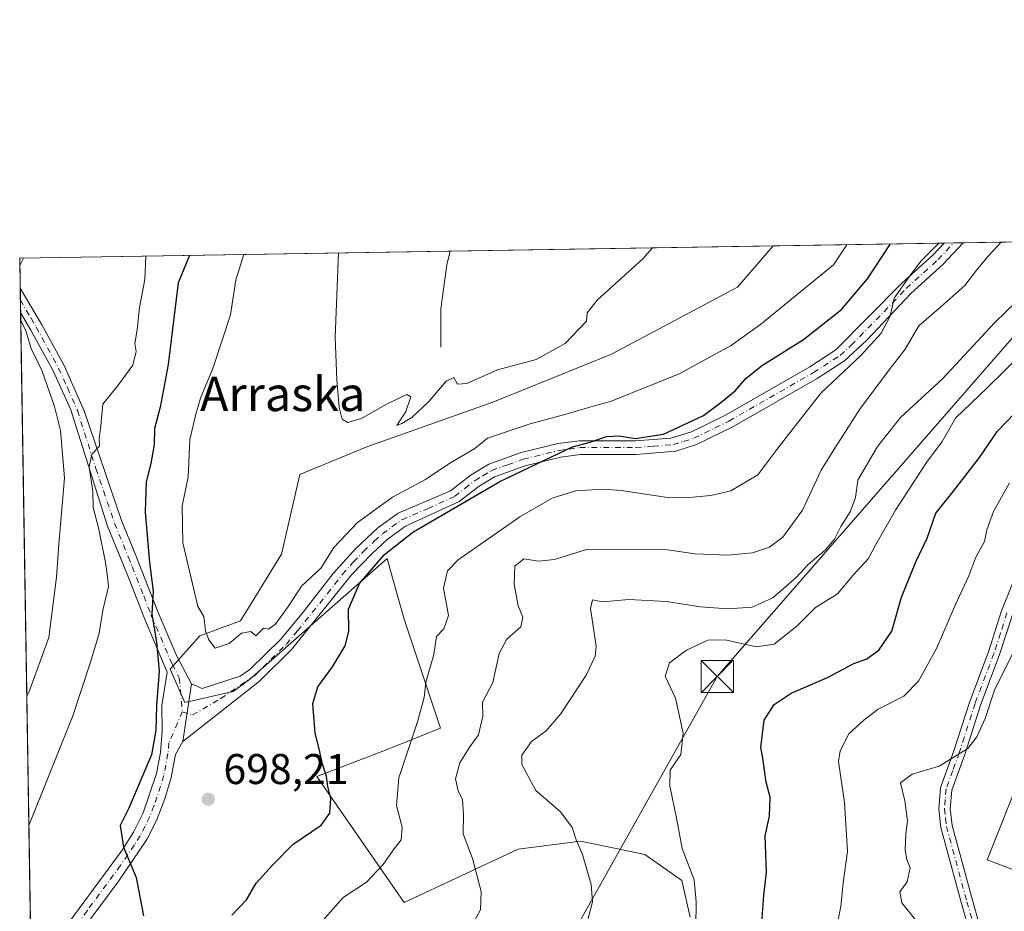
# Model space of a CAD drawing. Units: metres. Extents: x 610562 to 614004, y 4747828 to 4750197.
# Drawn here: x 610562 to 610791, y 4749989 to 4750197 of the extents above; entities that cross this region are included whole.
import ezdxf
from ezdxf.enums import TextEntityAlignment as Align

# ---------------------------------------------------------------- set-up
doc = ezdxf.new("R2010")
doc.units = ezdxf.units.M
doc.header["$MEASUREMENT"] = 0
doc.linetypes.add('DGN Style 4', pattern=[2.6384748266838614, 1.318413404963828, -0.6592067024819142, 0.001648016756204785, -0.6592067024819142])
for name, color, linetype, lineweight in [('Camino Cxs', 7, 'Continuous', 0), ('Camino eje', 30, 'DGN Style 4', 13), ('Cima', 7, 'Continuous', 0), ('Comarca CxS', 21, 'Continuous', 0), ('Comunidad Autónoma CxS', 142, 'Continuous', 0), ('Corriente natural lineal', 142, 'Continuous', 13), ('Curva de nivel maestra', 30, 'Continuous', 30), ('Curva de nivel normal', 30, 'Continuous', 0), ('Matorral CxS', 135, 'Continuous', 0), ('Municipio CxS', 4, 'Continuous', 0), ('Pastizal CxS', 92, 'Continuous', 0), ('Provincia CxS', 1, 'Continuous', 0), ('Punto de cota en terreno', 7, 'Continuous', 0), ('Rótulo de punto de cota en terreno', 7, 'Continuous', 0), ('Suelo desnudo CxS', 253, 'Continuous', 0), ('Tendido', 6, 'Continuous', 0), ('Texto cartográfico', 7, 'Continuous', 0), ('Torre de tendido puntual', 7, 'Continuous', 0)]:
    doc.layers.add(name, color=color, linetype=linetype, lineweight=lineweight)
doc.styles.add('Style-Arial', font='txt')

# ---------------------------------------------------------------- blocks, each defined once
blk = doc.blocks.new('*U10')
at = {"layer": 'Pastizal CxS', "color": 92, "linetype": 'Continuous', "lineweight": 0}
for points in [[(610810.9062999999, 4749992.341499999, 742.7887999999948), (610787.4787, 4750001.184900001, 737.7044000000024), (610795.6633000001, 4750021.699899999, 737.7206000000006)], [(610566.5626999997, 4749864.585000001, 716.4409000000014), (610562.1100000005, 4750141.42, 710.1606999999932), (610737.6758000003, 4750144.2893, 692.1585999999952), (610729.3689000001, 4750134.635700001, 692.0535999999993), (610699.9857000001, 4750119.080700001, 690.7927999999956), (610672.3306999998, 4750107.8453, 690.6122999999934), (610642.9471000005, 4750097.4757, 690.233699999997), (610627.4001000002, 4750091.0119, 691.0339999999997), (610623.0695000002, 4750072.414100001, 693.7540000000008), (610613.5619000001, 4750056.858300001, 694.4771000000037), (610604.0563000003, 4750053.4011, 696.674199999994), (610597.1425000001, 4750045.6231, 699.6778000000049), (610600.5987, 4750037.8453, 698.1775000000052), (610611.8339000001, 4750040.438300001, 696.357600000003), (610615.6300999997, 4750043.2411, 695.8374999999943), (610647.7437000005, 4750071.384299999, 698.7630000000064), (610649.3799000002, 4750065.5405, 700.8646000000008), (610651.6955000004, 4750057.269900001, 702.1499999999943), (610660.1637000004, 4750031.863700001, 705.7198000000063), (610646.7333000004, 4750026.490900001, 701.9823000000034), (610631.3696999997, 4750020.5723, 698.4922999999981), (610651.6939000003, 4749991.2139, 706.116200000004), (610678.2295000004, 4750003.634299999, 711.9470000000001), (610692.7675000001, 4750005.548699999, 714.450800000006), (610701.0991000002, 4750003.805299999, 716.7617000000029), (610707.7609000001, 4750002.411499999, 717.6768000000012), (610716.4027000006, 4749996.362500001, 718.515400000004), (610718.3147, 4749987.8255, 718.6618000000017)]]:
    blk.add_polyline3d(points, dxfattribs=at)
blk = doc.blocks.new('5PATER')
at = {"layer": 'Suelo desnudo CxS', "linetype": 'Continuous', "lineweight": 0}
h = blk.add_hatch(color=51, dxfattribs=at)
edge = h.paths.add_edge_path()
edge.add_ellipse((0, 0), major_axis=(-0.1095731443231308, -0.1110710700762829), ratio=0.9994222409660322, start_angle=0, end_angle=360)
blk = doc.blocks.new('5TTEND')
at = {"layer": 'Cima', "color": 7, "linetype": 'Continuous', "lineweight": 0}
for p, q in [((-0.375, 0.3754), (0.375, -0.3746)), ((0.3720000000000001, 0.3784000000000001), (-0.3720000000000001, -0.3776))]:
    blk.add_line(p, q, dxfattribs=at)
at = {"layer": 'Cima', "color": 7, "linetype": 'Continuous', "lineweight": 0, "flags": 128}
blk.add_lwpolyline([(-0.375, -0.3746), (0.375, -0.3746), (0.375, 0.3754), (-0.375, 0.3754), (-0.3720000000000001, -0.3776)], dxfattribs=at)

msp = doc.modelspace()

# ---------------------------------------------------------------- linework, layer by layer
at = {"layer": 'Camino Cxs', "color": 7, "linetype": 'Continuous', "lineweight": 0, "extrusion": (-0.2298406936727563, -0.00375764172796247, 0.9732210106962706), "elevation": -157543.0105596433, "flags": 128}
msp.add_lwpolyline([(-4739526.038941412, 670074.4134524747), (-4739526.038941412, 670078.9894891724)], dxfattribs=at)
at = {"layer": 'Camino Cxs', "color": 7, "linetype": 'Continuous', "lineweight": 0, "extrusion": (-0.0006662487696570422, 0.04141906920534427, 0.9991416400184411), "elevation": 197048.3569796336, "flags": 128}
msp.add_lwpolyline([(-686881.919320689, -4735596.593743683), (-686881.919320689, -4735602.312591598)], dxfattribs=at)
at = {"layer": 'Camino Cxs', "color": 7, "linetype": 'Continuous', "lineweight": 0, "extrusion": (0.01147754843791178, 0.07870318928407025, 0.9968320188870194), "elevation": 381547.6045808994, "flags": 128}
msp.add_lwpolyline([(81252.90997326782, -4773198.710407702), (81252.90997326782, -4773212.335737264)], dxfattribs=at)
msp.add_lwpolyline([(81252.90997326782, -4773198.710407702), (81252.90997326782, -4773212.335737264)], dxfattribs=at)
at = {"layer": 'Camino Cxs', "color": 7, "linetype": 'Continuous', "lineweight": 0}
for points in [[(610781.9426999995, 4750145.012900001, 707.8329999999987), (610781.9401000004, 4750145.0101, 707.8325000000042), (610777.1901000004, 4750139.950099999, 707.3698000000004), (610769.7500999998, 4750133.220100001, 708.4321000000054), (610759.4501, 4750122.3301, 705.694399999993), (610754.2901, 4750117.520099999, 705.6416999999929), (610747.9001000002, 4750113.390100001, 704.3999999999943), (610728.0701000001, 4750102.030099999, 702.1037000000069), (610719.7600999996, 4750097.960100001, 703.0243999999948), (610715.0000999998, 4750096.450099999, 703.6153000000049), (610705.6901000004, 4750095.670100001, 702.5046000000002), (610692.7301000003, 4750095.670100001, 705.497000000003), (610688.1700999998, 4750095.050100001, 705.4263000000064), (610679.8701, 4750093.040100001, 702.5207999999984), (610672.7401000002, 4750090.460100001, 704.2599000000046), (610669.1201, 4750088.3101, 702.2088999999978), (610664.4801000003, 4750084.670100001, 700.4998999999953), (610652.0000999998, 4750078.9301, 699.4045000000042), (610647.7401000002, 4750075.850099999, 698.9360000000015), (610644.0701000001, 4750072.460100001, 698.8654999999999), (610639.4501, 4750067.5701, 698.5761000000057), (610625.5201000003, 4750050.2601, 697.4985000000015), (610617.9600999998, 4750042.790100001, 696.7511999999988), (610600.1501000002, 4750028.790100001, 699.2118999999948)], [(610602.1101000002, 4750042.2301, 698.1282000000066), (610604.6300999997, 4750041.110099999, 697.7872999999963), (610613.4700999996, 4750043.9901, 696.4407999999967), (610615.7500999998, 4750045.5101, 696.5307999999932), (610622.9501, 4750052.630100001, 696.9326000000001), (610628.1901000004, 4750058.870100001, 697.2626000000018), (610635.1501000002, 4750067.9101, 697.4483999999939), (610640.3501000004, 4750073.670100001, 697.664300000004), (610645.5100999996, 4750078.550100001, 697.8515000000043), (610650.2701000003, 4750081.9901, 698.6489000000003), (610662.5100999996, 4750087.190099999, 700.0853000000062), (610667.3101000005, 4750090.950099999, 701.5194000000047), (610671.3701, 4750093.370100001, 702.7201999999961), (610678.9501, 4750096.100099999, 700.887600000002), (610687.5701000001, 4750098.190099999, 703.6405999999988), (610692.5100999996, 4750098.870100001, 704.0883999999934), (610705.5701000001, 4750098.870100001, 702.5236000000006), (610713.7801000001, 4750099.5001, 703.417300000001), (610718.5900999998, 4750100.950099999, 702.5081999999966), (610726.5701000001, 4750104.860099999, 701.3001999999979), (610746.2301000003, 4750116.120100001, 704.1202999999952), (610752.2600999996, 4750120.020099999, 704.7900999999983), (610767.5401, 4750135.530099999, 705.203999999998), (610774.9501, 4750142.2301, 706.1630000000005), (610777.4897999996, 4750144.940099999, 706.781099999993)], [(610570.5202000003, 4749982.450099999, 701.9783000000026), (610585.9501, 4750003.4301, 700.0519000000058), (610588.6401000004, 4750007.640100001, 699.7146000000066), (610590.8601000002, 4750012.130100001, 699.7274999999936), (610593.9501, 4750021.270099999, 699.8476999999984), (610594.8901000004, 4750026.200099999, 699.8162000000011), (610595.3400999998, 4750031.1601, 699.5816999999952), (610595.2001, 4750037.1601, 699.6447999999946), (610596.4901000002, 4750044.920100001, 699.507500000007), (610591.1601, 4750057.460100001, 701.2667999999976), (610587.6101000002, 4750066.590100001, 702.2054000000062), (610585.7801000001, 4750071.170100001, 703.109500000006), (610582.5900999998, 4750078.9901, 705.1668999999966), (610574.0000999998, 4750106.090100001, 708.825100000002), (610569.9001000002, 4750115.1601, 709.6915000000009), (610564.7401000002, 4750124.670100001, 709.8536000000023), (610562.3139000004, 4750128.7437, 709.841499999995), (610562.2220000001, 4750134.456900001, 709.6046000000061), (610567.2001, 4750126.0701, 708.9559000000008), (610572.4401000004, 4750116.4101, 707.9976000000024), (610577.1101000002, 4750105.8301, 706.7688000000054), (610585.8300999999, 4750080.3101, 703.184500000003), (610589.0301000001, 4750072.470100001, 701.4336000000039), (610594.3901000004, 4750058.790100001, 700.1261999999988), (610598.7500999998, 4750048.630100001, 698.8361000000004), (610602.1101000002, 4750042.2301, 698.1282000000066), (610600.1501000002, 4750028.790100001, 699.2118999999948), (610598.4200999998, 4750025.700099999, 698.992499999993), (610597.4001000002, 4750020.360099999, 698.8696000000054), (610595.9401000004, 4750015.4301, 699.0463000000018), (610593.9802000001, 4750010.350099999, 699.119200000001), (610591.7401999999, 4750005.890100001, 699.3467999999993), (610585.2401000002, 4749996.280099999, 700.0708000000013), (610572.3701, 4749979.020099999, 701.5347999999941)], [(610562.2220000001, 4750134.456900001, 709.6046000000061), (610567.2001, 4750126.0701, 708.9559000000008), (610572.4401000004, 4750116.4101, 707.9976000000024), (610577.1101000002, 4750105.8301, 706.7688000000054), (610585.8300999999, 4750080.3101, 703.184500000003), (610589.0301000001, 4750072.470100001, 701.4336000000039), (610594.3901000004, 4750058.790100001, 700.1261999999988), (610598.7500999998, 4750048.630100001, 698.8361000000004), (610602.1101000002, 4750042.2301, 698.1282000000066)], [(610564.7796999998, 4749975.450099999, 702.6900000000023), (610570.5202000003, 4749982.450099999, 701.9783000000026), (610585.9501, 4750003.4301, 700.0519000000058), (610588.6401000004, 4750007.640100001, 699.7146000000066), (610590.8601000002, 4750012.130100001, 699.7274999999936), (610593.9501, 4750021.270099999, 699.8476999999984), (610594.8901000004, 4750026.200099999, 699.8162000000011), (610595.3400999998, 4750031.1601, 699.5816999999952), (610595.2001, 4750037.1601, 699.6447999999946), (610596.4901000002, 4750044.920100001, 699.507500000007), (610591.1601, 4750057.460100001, 701.2667999999976), (610587.6101000002, 4750066.590100001, 702.2054000000062), (610585.7801000001, 4750071.170100001, 703.109500000006), (610582.5900999998, 4750078.9901, 705.1668999999966), (610574.0000999998, 4750106.090100001, 708.825100000002), (610569.9001000002, 4750115.1601, 709.6915000000009), (610564.7401000002, 4750124.670100001, 709.8536000000023), (610562.3139000004, 4750128.7437, 709.841499999995)], [(610781.7500999998, 4749876.790100001, 742.3095999999932), (610783.6201, 4749881.4301, 742.2119999999995), (610785.3501000004, 4749886.800100001, 742.1255999999995), (610786.2200999996, 4749891.670100001, 741.8338999999978), (610786.4600999998, 4749905.1501, 741.426900000006), (610787.6401000004, 4749921.360099999, 739.9370999999956), (610787.7701000003, 4749941.920100001, 740.5096000000049), (610787.2600999996, 4749952.4901, 740.4811000000045), (610785.9101, 4749967.4301, 739.5724000000046), (610785.0800999999, 4749976.5101, 739.2060999999959), (610784.2301000003, 4749981.4301, 738.5093000000053), (610781.5100999996, 4749991.030099999, 737.4119000000064), (610776.7100999998, 4750008.710100001, 737.209799999997), (610776.2401000002, 4750013.020099999, 737.0812000000006), (610776.6300999997, 4750017.9901, 736.5930999999982), (610779.7500999998, 4750026.550100001, 736.3717999999935), (610783.4301000005, 4750038.0701, 735.6545999999945), (610787.8101000005, 4750049.690099999, 735.6431000000011), (610790.8701, 4750059.220100001, 735.7177999999985), (610800.3000999996, 4750082.7401, 733.9790999999968)], [(610781.7500999998, 4749876.790100001, 742.3095999999932), (610783.6201, 4749881.4301, 742.2119999999995), (610785.3501000004, 4749886.800100001, 742.1255999999995), (610786.2200999996, 4749891.670100001, 741.8338999999978), (610786.4600999998, 4749905.1501, 741.426900000006), (610787.6401000004, 4749921.360099999, 739.9370999999956), (610787.7701000003, 4749941.920100001, 740.5096000000049), (610787.2600999996, 4749952.4901, 740.4811000000045), (610785.9101, 4749967.4301, 739.5724000000046), (610785.0800999999, 4749976.5101, 739.2060999999959), (610784.2301000003, 4749981.4301, 738.5093000000053), (610781.5100999996, 4749991.030099999, 737.4119000000064), (610776.7100999998, 4750008.710100001, 737.209799999997), (610776.2401000002, 4750013.020099999, 737.0812000000006), (610776.6300999997, 4750017.9901, 736.5930999999982), (610779.7500999998, 4750026.550100001, 736.3717999999935), (610783.4301000005, 4750038.0701, 735.6545999999945), (610787.8101000005, 4750049.690099999, 735.6431000000011), (610790.8701, 4750059.220100001, 735.7177999999985), (610800.3000999996, 4750082.7401, 733.9790999999968)], [(610800.7401000002, 4750076.6801, 734), (610793.3800999997, 4750058.3101, 735.8196999999927), (610790.3201000001, 4750048.8201, 735.6864999999963), (610785.9401000004, 4750037.190099999, 735.426099999997), (610782.2701000003, 4750025.690099999, 736.1772000000057), (610779.2500999998, 4750017.420100001, 736.803700000004), (610778.9200999998, 4750013.0601, 737.435500000007), (610779.3300999999, 4750009.200099999, 737.7590000000056), (610784.0701000001, 4749991.7401, 737.8920000000071), (610786.8300999999, 4749982.020099999, 738.4204000000027), (610787.7001, 4749977.110099999, 739.5622000000003), (610789.9200999998, 4749952.7301, 740.5972999999941), (610790.4301000005, 4749941.970100001, 740.5537999999942), (610790.3300999999, 4749921.9801, 740.7710999999982), (610789.2001, 4749906.290100001, 742.0087000000058), (610788.8800999997, 4749891.4101, 742.9758000000003), (610788.0401, 4749886.5101, 743.1618000000017), (610786.4501, 4749881.4101, 743.1208999999944), (610784.2701000003, 4749875.890100001, 743.5611000000063)], [(610793.3800999997, 4750058.3101, 735.8196999999927), (610790.3201000001, 4750048.8201, 735.6864999999963), (610785.9401000004, 4750037.190099999, 735.426099999997), (610782.2701000003, 4750025.690099999, 736.1772000000057), (610779.2500999998, 4750017.420100001, 736.803700000004), (610778.9200999998, 4750013.0601, 737.435500000007), (610779.3300999999, 4750009.200099999, 737.7590000000056), (610784.0701000001, 4749991.7401, 737.8920000000071), (610786.8300999999, 4749982.020099999, 738.4204000000027), (610787.7001, 4749977.110099999, 739.5622000000003), (610789.9200999998, 4749952.7301, 740.5972999999941), (610790.4301000005, 4749941.970100001, 740.5537999999942), (610790.3300999999, 4749921.9801, 740.7710999999982), (610789.2001, 4749906.290100001, 742.0087000000058), (610788.8800999997, 4749891.4101, 742.9758000000003), (610788.0401, 4749886.5101, 743.1618000000017), (610786.4501, 4749881.4101, 743.1208999999944), (610784.2701000003, 4749875.890100001, 743.5611000000063)], [(610600.1501000002, 4750028.790100001, 699.2118999999948), (610598.4200999998, 4750025.700099999, 698.992499999993), (610597.4001000002, 4750020.360099999, 698.8696000000054), (610595.9401000004, 4750015.4301, 699.0463000000018), (610593.9802000001, 4750010.350099999, 699.119200000001), (610591.7401999999, 4750005.890100001, 699.3467999999993), (610585.2401000002, 4749996.280099999, 700.0708000000013), (610572.3701, 4749979.020099999, 701.5347999999941), (610566.0201000003, 4749971.350099999, 702.2841999999946), (610564.8639000002, 4749970.2039, 702.4155000000028)]]:
    msp.add_polyline3d(points, dxfattribs=at)
msp.add_polyline3d([(610600.1501000002, 4750028.790100001, 699.2118999999948), (610602.1101000002, 4750042.2301, 698.1282000000066), (610604.6300999997, 4750041.110099999, 697.7872999999963), (610613.4700999996, 4750043.9901, 696.4407999999967), (610615.7500999998, 4750045.5101, 696.5307999999932), (610622.9501, 4750052.630100001, 696.9326000000001), (610628.1901000004, 4750058.870100001, 697.2626000000018), (610635.1501000002, 4750067.9101, 697.4483999999939), (610640.3501000004, 4750073.670100001, 697.664300000004), (610645.5100999996, 4750078.550100001, 697.8515000000043), (610650.2701000003, 4750081.9901, 698.6489000000003), (610662.5100999996, 4750087.190099999, 700.0853000000062), (610667.3101000005, 4750090.950099999, 701.5194000000047), (610671.3701, 4750093.370100001, 702.7201999999961), (610678.9501, 4750096.100099999, 700.887600000002), (610687.5701000001, 4750098.190099999, 703.6405999999988), (610692.5100999996, 4750098.870100001, 704.0883999999934), (610705.5701000001, 4750098.870100001, 702.5236000000006), (610713.7801000001, 4750099.5001, 703.417300000001), (610718.5900999998, 4750100.950099999, 702.5081999999966), (610726.5701000001, 4750104.860099999, 701.3001999999979), (610746.2301000003, 4750116.120100001, 704.1202999999952), (610752.2600999996, 4750120.020099999, 704.7900999999983), (610767.5401, 4750135.530099999, 705.203999999998), (610774.9501, 4750142.2301, 706.1630000000005), (610777.4896999998, 4750144.939999999, 706.7810000000028), (610781.9426999995, 4750145.012800001, 707.8329999999987), (610781.9401000004, 4750145.0101, 707.8325000000042), (610777.1901000004, 4750139.950099999, 707.3698000000004), (610769.7500999998, 4750133.220100001, 708.4321000000054), (610759.4501, 4750122.3301, 705.694399999993), (610754.2901, 4750117.520099999, 705.6416999999929), (610747.9001000002, 4750113.390100001, 704.3999999999943), (610728.0701000001, 4750102.030099999, 702.1037000000069), (610719.7600999996, 4750097.960100001, 703.0243999999948), (610715.0000999998, 4750096.450099999, 703.6153000000049), (610705.6901000004, 4750095.670100001, 702.5046000000002), (610692.7301000003, 4750095.670100001, 705.497000000003), (610688.1700999998, 4750095.050100001, 705.4263000000064), (610679.8701, 4750093.040100001, 702.5207999999984), (610672.7401000002, 4750090.460100001, 704.2599000000046), (610669.1201, 4750088.3101, 702.2088999999978), (610664.4801000003, 4750084.670100001, 700.4998999999953), (610652.0000999998, 4750078.9301, 699.4045000000042), (610647.7401000002, 4750075.850099999, 698.9360000000015), (610644.0701000001, 4750072.460100001, 698.8654999999999), (610639.4501, 4750067.5701, 698.5761000000057), (610625.5201000003, 4750050.2601, 697.4985000000015), (610617.9600999998, 4750042.790100001, 696.7511999999988)], close=True, dxfattribs=at)
at = {"layer": 'Camino eje', "color": 30, "linetype": 'DGN Style 4', "lineweight": 13}
for points in [[(610599.9933000002, 4750035.686699999, 698.2989999999991), (610602.3901000004, 4750034.950099999, 698.2891999999993), (610608.9495000001, 4750038.7555, 697.2207999999955), (610615.7150999998, 4750043.390100001, 696.5948999999965), (610616.8551000003, 4750044.1501, 696.6462999999932), (610620.6350999996, 4750047.8851, 696.9275999999954), (610624.2351000002, 4750051.4451, 697.2002999999969), (610626.8551000003, 4750054.565099999, 697.3934000000008), (610633.8201000001, 4750063.220100001, 697.8464999999997), (610637.3000999996, 4750067.7401, 697.8733000000066), (610639.9001000002, 4750070.620100001, 698.1166999999987), (610642.2100999998, 4750073.065099999, 698.2388000000064), (610644.7901, 4750075.505100001, 698.2773000000016), (610646.6250999998, 4750077.200099999, 698.2820999999967), (610651.1350999996, 4750080.460100001, 698.9953999999998), (610657.2550999997, 4750083.0601, 698.6388000000006), (610663.4951, 4750085.9301, 700.2275999999983), (610665.8151000004, 4750087.7501, 700.592300000004), (610668.2150999998, 4750089.630100001, 701.6977000000044), (610670.0251000002, 4750090.7051, 702.8650999999954), (610672.0551000005, 4750091.915100001, 703.7085999999982), (610675.8450999996, 4750093.280099999, 702.1965000000056), (610679.4101, 4750094.5701, 701.665399999998), (610687.8701, 4750096.620100001, 704.0871000000043), (610690.1501000002, 4750096.9301, 704.0742000000029), (610692.6201, 4750097.270099999, 703.982999999993), (610705.6300999997, 4750097.270099999, 702.234700000001), (610709.7351000002, 4750097.585100001, 702.827900000004), (610714.3901000004, 4750097.975099999, 703.2323000000034), (610716.7950999998, 4750098.700099999, 703.1554000000033), (610719.1750999996, 4750099.4551, 702.7562000000034), (610727.3201000001, 4750103.4451, 701.6609999999928), (610747.0651000004, 4750114.755100001, 704.2106000000058), (610753.2751000002, 4750118.770099999, 705.1652000000031), (610755.8551000003, 4750121.175100001, 705.442200000005), (610763.4951, 4750128.9301, 705.9616999999998), (610768.6451000003, 4750134.3751, 706.6469999999972), (610776.0701000001, 4750141.090100001, 706.7715000000027), (610779.7150999998, 4750144.975099999, 707.3083000000044), (610779.7164000003, 4750144.976399999, 707.3086000000039)], [(610562.267, 4750131.6613, 709.616399999999), (610564.7550999997, 4750127.4101, 709.3782999999967), (610565.9700999996, 4750125.370100001, 709.374100000001), (610571.1700999998, 4750115.7851, 708.8454999999958), (610573.2200999996, 4750111.2501, 708.4851000000053), (610575.5551000005, 4750105.960100001, 707.8025000000052), (610579.8501000004, 4750092.4101, 705.9370000000055), (610584.2100999998, 4750079.6501, 704.1226000000024), (610587.4051000001, 4750071.8201, 701.9695999999968), (610588.3201000001, 4750069.530099999, 701.709400000007), (610591.0000999998, 4750062.690099999, 701.2461999999941), (610592.7751000002, 4750058.1251, 700.543399999995), (610594.9550999999, 4750053.045100001, 700.1508000000031), (610597.6201, 4750046.7751, 699.0921999999991), (610599.3000999996, 4750043.575099999, 698.6532000000007), (610599.9933000002, 4750035.686699999, 698.2989999999991)], [(610792.1250999998, 4750058.765100001, 735.7820999999968), (610790.5950999996, 4750054.0001, 735.1753999999929), (610789.0651000004, 4750049.255100001, 735.6716000000015), (610784.6851000005, 4750037.630100001, 735.514599999995), (610781.0100999996, 4750026.120100001, 736.276199999993), (610779.5000999998, 4750021.985099999, 737.5120000000024), (610777.9401000004, 4750017.7051, 736.5332000000053), (610777.7451, 4750015.220100001, 736.734500000006), (610777.5800999999, 4750013.040100001, 736.9689999999973), (610777.8151000004, 4750010.8851, 737.1984999999986), (610778.0201000003, 4750008.9551, 737.3515000000043), (610782.7901, 4749991.3851, 737.3701000000001), (610784.1501000002, 4749986.585100001, 738.0479999999953)], [(610599.9933000002, 4750035.686699999, 698.2989999999991), (610596.8800999997, 4750028.4301, 699.1270999999979), (610596.6551000001, 4750025.950099999, 699.2185000000027), (610595.6750999996, 4750020.815099999, 699.3325999999943), (610594.9451000001, 4750018.350099999, 699.324099999998), (610593.4001000002, 4750013.780099999, 699.2489999999962), (610592.4200999998, 4750011.2401, 699.2513999999937), (610591.3101000005, 4750008.995100001, 699.4431999999942), (610590.1901000004, 4750006.765100001, 699.5097999999998), (610588.8450999996, 4750004.6601, 699.648000000001), (610585.5950999996, 4749999.8551, 700.0374000000012), (610577.8800999997, 4749989.3651, 700.8632000000072), (610571.4451000001, 4749980.735099999, 701.7045000000071), (610568.5751, 4749977.235099999, 701.9977000000072), (610565.4001000002, 4749973.4001, 702.419399999999), (610564.8201000001, 4749972.924699999, 702.4746000000015)]]:
    msp.add_polyline3d(points, dxfattribs=at)
at = {"layer": 'Comarca CxS', "color": 21, "linetype": 'Continuous', "lineweight": 0, "flags": 128}
msp.add_lwpolyline([(611129.7529379788, 4747836.656245005), (610599.3200008417, 4747827.989982489), (610581.9990422459, 4748904.873219346), (610562.1100008426, 4750141.419982466), (612190.5242485146, 4750168.03400267), (613322.1463666694, 4750186.528690957), (613964.0700008682, 4750197.019982465), (613968.5044600621, 4749929.44536237), (613997.8868695513, 4748156.515065501), (614002.4100008683, 4747883.589982489), (612028.4086923526, 4747851.338566055)], close=True, dxfattribs=at)
at = {"layer": 'Comunidad Autónoma CxS', "color": 142, "linetype": 'Continuous', "lineweight": 0, "flags": 128}
msp.add_lwpolyline([(611129.7529379788, 4747836.656245005), (610599.3200008417, 4747827.989982489), (610581.9990422459, 4748904.873219346), (610562.1100008426, 4750141.419982466), (612190.5242485146, 4750168.03400267), (613322.1463666694, 4750186.528690957), (613964.0700008682, 4750197.019982465), (613968.5044600621, 4749929.44536237), (613997.8868695513, 4748156.515065501), (614002.4100008683, 4747883.589982489), (612028.4086923526, 4747851.338566055)], close=True, dxfattribs=at)
at = {"layer": 'Corriente natural lineal', "color": 142, "linetype": 'Continuous', "lineweight": 13}
msp.add_polyline3d([(610660.1901000004, 4750120.710100001, 688.6983999999939), (610660.1901000004, 4750129.590100001, 688.4260000000068), (610661.6601, 4750139.880100001, 688.204700000002), (610662.4099000003, 4750143.0592, 687.9686999999976)], dxfattribs=at)
at = {"layer": 'Curva de nivel maestra', "color": 30, "linetype": 'Continuous', "lineweight": 30, "flags": 128}
for points, elevation in [([(610611.5, 4749988.270099999), (610614.9600000001, 4749991.8101), (610617.2400000002, 4749995.710100001), (610621.04, 4749999.9001), (610625.8499999996, 4750004.8201), (610632.3300000001, 4750009.2401), (610634.3799999999, 4750012.040100001), (610634.5999999996, 4750015.4801), (610633.9299999997, 4750018.2401), (610633.5999999996, 4750020.6801), (610632.54, 4750023.690099999), (610631.9699999997, 4750026.770099999), (610630.9100000003, 4750030.7301), (610630.3899999997, 4750037.610099999), (610631.5999999996, 4750041.4901), (610634.9800000006, 4750046.130100001), (610637.9199999999, 4750051.090100001), (610638.7699999996, 4750054.380100001), (610638.7000000002, 4750059.640100001), (610641.2999999998, 4750065.590100001), (610647.0800000001, 4750072.340100001), (610653.7000000002, 4750077.550100001), (610673.9900000002, 4750089.380100001), (610690.8799999999, 4750097.4801), (610695.0300000003, 4750098.550100001), (610698.8499999996, 4750099.890100001), (610701.7699999996, 4750100.030099999), (610705.5199999996, 4750099.370100001), (610712.0999999996, 4750100.420100001), (610721.4299999997, 4750104.720100001), (610725.4299999997, 4750107.800100001), (610728.8099999996, 4750110.520099999), (610731.3600000005, 4750113.4901), (610735.1500000004, 4750116.4901), (610744.7199999997, 4750122.4901), (610753.5899999999, 4750129.440099999), (610759.6399999997, 4750136.620100001), (610764.9883000003, 4750144.7357)], 700), ([(610601.6882999997, 4750142.0668), (610599, 4750135.710100001), (610596.7199999997, 4750116.630100001), (610594.8200000003, 4750106.720100001), (610593.5499999998, 4750101.710100001), (610593.4100000003, 4750097.9901), (610592.6600000003, 4750093.5601), (610591.54, 4750089.3201), (610591.3300000001, 4750082.2501), (610592.3300000001, 4750070.520099999), (610593.2000000002, 4750063.780099999), (610592.8600000005, 4750058.530099999), (610593.9900000002, 4750051.920100001), (610594.5700000003, 4750045.1601), (610594, 4750037.170100001), (610593.8200000003, 4750031.420100001), (610592.8499999996, 4750025.670100001), (610590.54, 4750020.4001), (610587.5700000003, 4750013.1801), (610585.5499999998, 4750009.1601), (610586.29, 4750004.120100001), (610589.2400000002, 4749997.0801), (610590.9800000006, 4749988.140100001)], 700), ([(610734.9900000002, 4749986.380100001), (610735.4500000002, 4749992.940099999), (610736.0800000001, 4749998.3101), (610735.7999999998, 4750006.7401), (610736.7599999999, 4750011.370100001), (610736.9299999997, 4750015.780099999), (610736.04, 4750019.290100001), (610735.2800000003, 4750024.890100001), (610734.75, 4750027.3301), (610735.5499999998, 4750033.710100001), (610737.8700000001, 4750037.380100001), (610741.8799999999, 4750040.040100001), (610750.3300000001, 4750043.6801), (610756.4199999999, 4750046.970100001), (610759.5, 4750048.020099999), (610762.2999999998, 4750050.040100001), (610765.29, 4750054.4801), (610767.5199999996, 4750062.4101), (610770.8600000005, 4750070.610099999), (610773.4900000002, 4750076.140100001), (610775.5300000003, 4750082.020099999), (610779.6699999999, 4750087.140100001), (610785.7199999997, 4750094.950099999), (610789.9199999999, 4750101.0601), (610795.8200000003, 4750107.220100001)], 725)]:
    msp.add_lwpolyline(points, dxfattribs=dict(at, elevation=elevation))
at = {"layer": 'Curva de nivel normal', "color": 30, "linetype": 'Continuous', "lineweight": 0, "flags": 128}
for points, elevation in [([(610614.3027999997, 4750142.2731), (610612.4800000006, 4750136.34), (610611.2000000002, 4750128.199999999), (610607.1200000001, 4750115.680000001), (610604.2199999997, 4750108.779999999), (610603.1100000005, 4750105.08), (610601.7400000002, 4750099.180000001), (610601.3700000001, 4750090.41), (610599.9500000002, 4750083.730000001), (610600.0800000001, 4750075.100000001), (610603.5800000001, 4750060.189999999), (610604.9900000002, 4750057.880000001), (610605.4199999999, 4750054.550000001), (610606.1799999997, 4750052.449999999), (610607.6200000001, 4750050.480000001), (610610.9000000004, 4750051.619999999), (610613.7999999998, 4750054.02), (610615.9400000004, 4750054.430000001), (610617.1100000005, 4750053.41), (610618.9100000003, 4750055.210000001), (610620.0599999996, 4750054.980000001), (610621.5999999996, 4750056.02), (610624.7699999996, 4750060.279999999), (610627.7699999996, 4750064.939999999), (610632.3600000005, 4750069.24), (610635.3200000003, 4750073.960000001), (610640.7999999998, 4750079.800000001), (610648.9800000006, 4750085.75), (610656.6399999997, 4750089.869999999), (610662.3399999999, 4750093.640000001), (610668.1500000004, 4750097.039999999), (610671.0899999999, 4750099.439999999), (610681.0700000003, 4750102.77), (610689.9299999997, 4750105.180000001), (610695.1799999997, 4750106.810000001), (610699.75, 4750108.02), (610715.7800000003, 4750114.470000001), (610727.8300000001, 4750121.100000001), (610734.7800000003, 4750126.029999999), (610751.7199999997, 4750139.890000001), (610754.8507000003, 4750144.5701)], 695), ([(610632.7699999996, 4749987.029999999), (610637.4699999997, 4749992.4), (610642.9100000003, 4749996), (610646.7999999998, 4750000.060000001), (610649.1399999997, 4750003.460000001), (610651, 4750005.800000001), (610651.2400000002, 4750008.810000001), (610649.8899999997, 4750013.84), (610650.4400000004, 4750020.27), (610654.7999999998, 4750033.32), (610656.3300000001, 4750039), (610656.7100000001, 4750042.619999999), (610658.5999999996, 4750049.039999999), (610659.2100000001, 4750053.230000001), (610660.9600000001, 4750055.050000001), (610661.9800000006, 4750058.109999999), (610660.8399999999, 4750064.470000001), (610661.7599999999, 4750068.529999999), (610664.2400000002, 4750071.109999999), (610678.5999999996, 4750081.140000001), (610686.1699999999, 4750085.51), (610691.6200000001, 4750087.16), (610698.0999999996, 4750087.59), (610702.2699999996, 4750087.26), (610713.0300000003, 4750085.640000001), (610718.9500000002, 4750085.699999999), (610723.0999999996, 4750086.140000001), (610727.7699999996, 4750087.199999999), (610734.0999999996, 4750090.949999999), (610738.7699999996, 4750097.17), (610748.7699999996, 4750109.939999999), (610758.0999999996, 4750118.74), (610762.7999999998, 4750123.970000001), (610764.8899999997, 4750127.930000001), (610765.8600000005, 4750132.08), (610769.3300000001, 4750137.039999999), (610772.0599999996, 4750140.710000001), (610776.2701000003, 4750144.920100001)], 705), ([(610667.5300000003, 4749985.939999999), (610669.4600000001, 4749989.539999999), (610669.6200000001, 4749993.789999999), (610667.5700000003, 4750001.51), (610665.4000000004, 4750007.25), (610665.4800000006, 4750011.66), (610665.2599999999, 4750015.230000001), (610664.2599999999, 4750017.15), (610663.6500000004, 4750020.039999999), (610664.6799999997, 4750023.779999999), (610666.9900000002, 4750027.5), (610669.0199999996, 4750030.32), (610670.0099999999, 4750034.630000001), (610669.9100000003, 4750037.939999999), (610672.3099999996, 4750042.49), (610673.8200000003, 4750049.27), (610675.6299999999, 4750052.630000001), (610678.8499999996, 4750055.5), (610679.3600000005, 4750057.710000001), (610678.2699999996, 4750060.380000001), (610677.3099999996, 4750065.439999999), (610677.4699999997, 4750069.600000001), (610679.5499999998, 4750071.359999999), (610682.9400000004, 4750070.800000001), (610686.6799999997, 4750071.199999999), (610694.1600000003, 4750073.49), (610713.04, 4750073.41), (610719.4900000002, 4750072.49), (610726.9800000006, 4750072.16), (610732.8200000003, 4750072.699999999), (610736.8200000003, 4750074.02), (610739.8700000001, 4750076.42), (610744.4600000001, 4750082.710000001), (610748.8399999999, 4750092.039999999), (610751.9900000002, 4750097.15), (610757.8700000001, 4750106.189999999), (610764.4400000004, 4750115.08), (610768.3799999999, 4750120.180000001), (610771.5700000003, 4750125.66), (610776.7100000001, 4750130.07), (610782.3399999999, 4750135.08), (610785.0999999996, 4750138.699999999), (610787.7699999996, 4750141.92), (610790.7289000005, 4750145.156400001)], 710), ([(610591.4770000001, 4750141.9), (610591.2699999996, 4750136.460000001), (610590, 4750129.91), (610589.5099999999, 4750124.689999999), (610588.9400000004, 4750121.550000001), (610589.2300000006, 4750119.699999999), (610588.4800000006, 4750116.52), (610585.0199999996, 4750111.789999999), (610581.4900000002, 4750107.380000001), (610581.0199999996, 4750102.380000001), (610580.6600000003, 4750099.24), (610580.6699999999, 4750097.58), (610578.9400000004, 4750095.710000001), (610578.2800000003, 4750092.779999999), (610579.1399999997, 4750086.949999999), (610579.2400000002, 4750083.300000001), (610580.4800000006, 4750078.58), (610582.1200000001, 4750070.52), (610582.54, 4750067.119999999), (610582.7699999996, 4750064.92), (610581.54, 4750059.710000001), (610580.5199999996, 4750053.710000001), (610578.54, 4750047.039999999), (610574.5099999999, 4750034.710000001), (610564.2369999997, 4750009.181600001)], 705), ([(610709.5329999998, 4750143.829399999), (610707.29, 4750141.279999999), (610696.6900000004, 4750131.699999999), (610694.3399999999, 4750128.699999999), (610694.1600000003, 4750126.76), (610689.1600000003, 4750121.560000001), (610682.4299999997, 4750117.84), (610673.4299999997, 4750115.359999999), (610666.25, 4750112.24), (610664.0899999999, 4750112.060000001), (610663.29, 4750113.59), (610661.4900000002, 4750112.76), (610657.4199999999, 4750108.039999999), (610653.4800000006, 4750104.27), (610651.0999999996, 4750102.91), (610649.9900000002, 4750102.42), (610652.04, 4750105.66), (610653.2199999997, 4750109.119999999), (610652.2800000003, 4750109.680000001), (610647.5899999999, 4750107.42), (610641.75, 4750104.09), (610638.54, 4750103.109999999), (610637.2000000002, 4750103.9), (610636.54, 4750106.710000001), (610635.9600000001, 4750113.039999999), (610635.5899999999, 4750123.039999999), (610636.3837000001, 4750142.634)], 690), ([(610563.0017999997, 4750141.434599999), (610562.1368000006, 4750139.754799999)], 710), ([(610694.5800000001, 4749987.460000001), (610695.54, 4749991.4), (610695.2199999997, 4749995.4), (610693.2100000001, 4750002.41), (610691.7199999997, 4750005.84), (610690.8399999999, 4750008.689999999), (610688.0999999996, 4750012.369999999), (610682.3600000005, 4750017.32), (610679.1200000001, 4750023.4), (610679.1100000005, 4750025.609999999), (610681.3600000005, 4750028.77), (610684.7699999996, 4750031.210000001), (610688.0999999996, 4750035.100000001), (610694.1100000005, 4750044.199999999), (610696.2100000001, 4750048.65), (610696.3799999999, 4750051.01), (610695.0800000001, 4750059.76), (610695.54, 4750061.779999999), (610697.9000000004, 4750061.289999999), (610704.0599999996, 4750061.869999999), (610712.7800000003, 4750061.430000001), (610720.75, 4750060.15), (610727.0999999996, 4750059.689999999), (610732.7699999996, 4750060.08), (610737.5800000001, 4750062.220000001), (610743.0300000003, 4750067), (610745.8200000003, 4750070.039999999), (610749.7800000003, 4750073.380000001), (610751.9600000001, 4750075.9), (610753.3799999999, 4750078.91), (610755.5599999996, 4750082.300000001), (610756.8300000001, 4750085.600000001), (610757.4000000004, 4750089.65), (610761.9299999997, 4750097.49), (610767.4299999997, 4750104.390000001), (610777.0999999996, 4750113.279999999), (610789.2800000003, 4750126.439999999), (610794.2599999999, 4750131.220000001)], 715), ([(610562.3433999997, 4750126.911900001), (610563.5099999999, 4750124.460000001), (610564.8799999999, 4750120.15), (610565.9000000004, 4750118.17), (610567.3099999996, 4750115.09), (610570.2300000006, 4750106.84), (610571.6500000004, 4750101.26), (610572.5599999996, 4750090.230000001), (610571.1900000004, 4750074.74), (610570.7199999997, 4750067.07), (610568.9000000004, 4750053), (610564.3200000003, 4750040.449999999), (610563.7505000001, 4750039.4253)], 710), ([(610796.0999999996, 4750119.699999999), (610787.4299999997, 4750111.109999999), (610780.0999999996, 4750104.16), (610777, 4750098.720000001), (610773.4000000004, 4750093.779999999), (610766.1500000004, 4750082.710000001), (610761.5899999999, 4750074.710000001), (610759.8399999999, 4750071.380000001), (610756.3200000003, 4750067.560000001), (610752.5999999996, 4750063.199999999), (610747.54, 4750060), (610743.1799999997, 4750055.640000001), (610737.8700000001, 4750051.439999999), (610733.7699999996, 4750050.84), (610726.4299999997, 4750052.439999999), (610722.4299999997, 4750052.380000001), (610717.4299999997, 4750050.060000001), (610713.5300000003, 4750047.109999999), (610712.4900000002, 4750043.99), (610714.9000000004, 4750038.84), (610716.7199999997, 4750030.720000001), (610716.1200000001, 4750025.710000001), (610713.6900000004, 4750022.060000001), (610713.5800000001, 4750018.449999999), (610715.2199999997, 4750010.51), (610716.4400000004, 4750003.84), (610719.2199999997, 4749996.49), (610719.7400000002, 4749991.380000001), (610719.5499999998, 4749979.710000001)], 720), ([(610792.7100000001, 4750089.039999999), (610789.0199999996, 4750082.4), (610787.4500000002, 4750078.130000001), (610786.8700000001, 4750075.4), (610784.8399999999, 4750071.710000001), (610783.25, 4750067.380000001), (610780.0899999999, 4750060.710000001), (610775.7400000002, 4750050.42), (610771.54, 4750042.859999999), (610768.0999999996, 4750039.32), (610762.1100000005, 4750036.279999999), (610758.79, 4750033.710000001), (610755.2400000002, 4750030.560000001), (610753.25, 4750026.609999999), (610752.8700000001, 4750024.08), (610754.2800000003, 4750014.560000001), (610754.9400000004, 4750003.119999999), (610753.9800000006, 4749995.850000001), (610753.4400000004, 4749990.279999999), (610752.4000000004, 4749985.180000001)], 730), ([(610794.0099999999, 4750050.470000001), (610789.2400000002, 4750040.720000001), (610787.0300000003, 4750034.08), (610785.1200000001, 4750029.84), (610782.9699999997, 4750027.119999999), (610776.3099999996, 4750023), (610770.0199999996, 4750021.119999999), (610767.3399999999, 4750019.16), (610768.29, 4750014.960000001), (610768.9699999997, 4750010.27), (610768.5899999999, 4750007.25), (610768.4199999999, 4750003.460000001), (610768.7800000003, 4750001.26), (610769.5300000003, 4749999.300000001), (610768.8399999999, 4749996.039999999), (610767.1799999997, 4749993.710000001), (610767.6500000004, 4749991.140000001), (610771.1299999999, 4749986.76)], 735)]:
    msp.add_lwpolyline(points, dxfattribs=dict(at, elevation=elevation))
at = {"layer": 'Matorral CxS', "color": 135, "linetype": 'Continuous', "lineweight": 0, "extrusion": (-0.1276362715885566, -0.002085826843499332, 0.991818850144194), "elevation": -87166.51752935062, "flags": 128}
msp.add_lwpolyline([(-4739530.812343047, 682775.5117404248), (-4739530.812343047, 682868.8222832907)], dxfattribs=at)
at = {"layer": 'Matorral CxS', "color": 135, "linetype": 'Continuous', "lineweight": 0, "extrusion": (-0.2879890165063139, -0.004706747697394945, 0.9576221451584332), "elevation": -197580.6468896288, "flags": 128}
msp.add_lwpolyline([(-4739529.754378356, 659311.2711242145), (-4739529.754378356, 659352.8525738525)], dxfattribs=at)
at = {"layer": 'Matorral CxS', "color": 135, "linetype": 'Continuous', "lineweight": 0, "extrusion": (-0.224062544937721, -0.003654671030689515, 0.974567914173091), "elevation": -153526.3482858954, "flags": 128}
msp.add_lwpolyline([(-4739552.154749171, 670821.6019590009), (-4739552.154749172, 670823.8858388539)], dxfattribs=at)
at = {"layer": 'Matorral CxS', "color": 135, "linetype": 'Continuous', "lineweight": 0, "extrusion": (-0.2249600413961944, -0.003696479240900911, 0.9743609781883942), "elevation": -154273.2617938091, "flags": 128}
msp.add_lwpolyline([(-4739469.030113504, 671239.693632556), (-4739469.030113505, 671241.9799522355)], dxfattribs=at)
at = {"layer": 'Matorral CxS', "color": 135, "linetype": 'Continuous', "lineweight": 0}
for points in [[(610718.3147, 4749987.8255, 718.6618000000017), (610716.4027000006, 4749996.362500001, 718.515400000004), (610707.7609000001, 4750002.411499999, 717.6768000000012), (610701.0991000002, 4750003.805299999, 716.7617000000029), (610692.7675000001, 4750005.548699999, 714.450800000006), (610678.2295000004, 4750003.634299999, 711.9470000000001), (610651.6939000003, 4749991.2139, 706.116200000004), (610631.3696999997, 4750020.5723, 698.4922999999981), (610646.7333000004, 4750026.490900001, 701.9823000000034), (610660.1637000004, 4750031.863700001, 705.7198000000063), (610651.6955000004, 4750057.269900001, 702.1499999999943), (610649.3799000002, 4750065.5405, 700.8646000000008), (610647.7437000005, 4750071.384299999, 698.7630000000064), (610615.6300999997, 4750043.2411, 695.8374999999943), (610611.8339000001, 4750040.438300001, 696.357600000003), (610600.5987, 4750037.8453, 698.1775000000052), (610597.1425000001, 4750045.6231, 699.6778000000049), (610604.0563000003, 4750053.4011, 696.674199999994), (610613.5619000001, 4750056.858300001, 694.4771000000037), (610623.0695000002, 4750072.414100001, 693.7540000000008), (610627.4001000002, 4750091.0119, 691.0339999999997), (610642.9471000005, 4750097.4757, 690.233699999997), (610672.3306999998, 4750107.8453, 690.6122999999934), (610699.9857000001, 4750119.080700001, 690.7927999999956), (610729.3689000001, 4750134.635700001, 692.0535999999993), (610737.6758000003, 4750144.2893, 692.1585999999952), (610986.5445999998, 4750148.356699999, 716.8920999999973)], [(610737.6759000003, 4750144.2895, 692.1585999999952), (610729.3689000001, 4750134.635700001, 692.0535999999993), (610699.9857000001, 4750119.080700001, 690.7927999999956), (610672.3306999998, 4750107.8453, 690.6122999999934), (610642.9471000005, 4750097.4757, 690.233699999997), (610627.4001000002, 4750091.0119, 691.0339999999997), (610623.0695000002, 4750072.414100001, 693.7540000000008), (610613.5619000001, 4750056.858300001, 694.4771000000037), (610604.0563000003, 4750053.4011, 696.674199999994), (610597.1425000001, 4750045.6231, 699.6778000000049), (610600.5987, 4750037.8453, 698.1775000000052), (610611.8339000001, 4750040.438300001, 696.357600000003), (610615.6300999997, 4750043.2411, 695.8374999999943), (610647.7437000005, 4750071.384299999, 698.7630000000064), (610649.3799000002, 4750065.5405, 700.8646000000008), (610651.6955000004, 4750057.269900001, 702.1499999999943), (610660.1637000004, 4750031.863700001, 705.7198000000063), (610646.7333000004, 4750026.490900001, 701.9823000000034), (610631.3696999997, 4750020.5723, 698.4922999999981), (610651.6939000003, 4749991.2139, 706.116200000004), (610678.2295000004, 4750003.634299999, 711.9470000000001), (610692.7675000001, 4750005.548699999, 714.450800000006), (610701.0991000002, 4750003.805299999, 716.7617000000029), (610707.7609000001, 4750002.411499999, 717.6768000000012), (610716.4027000006, 4749996.362500001, 718.515400000004), (610718.3147, 4749987.8255, 718.6618000000017)], [(610795.6633000001, 4750021.699899999, 737.7206000000006), (610787.4787, 4750001.184900001, 737.7044000000024), (610810.9062999999, 4749992.341499999, 742.7887999999948)], [(610810.9062999999, 4749992.341499999, 742.7887999999948), (610787.4787, 4750001.184900001, 737.7044000000024), (610795.6633000001, 4750021.699899999, 737.7206000000006)]]:
    msp.add_polyline3d(points, dxfattribs=at)
at = {"layer": 'Municipio CxS', "color": 4, "linetype": 'Continuous', "lineweight": 0, "flags": 128}
msp.add_lwpolyline([(610599.3200008417, 4747827.989982489), (610581.9990422459, 4748904.873219346), (610562.1100008426, 4750141.419982466), (612190.5242485146, 4750168.03400267)], dxfattribs=at)
at = {"layer": 'Pastizal CxS', "color": 92, "linetype": 'Continuous', "lineweight": 0, "extrusion": (-0.05556709699198074, -0.000908154768757638, 0.9984545422736079), "elevation": -37559.69695830642, "flags": 128}
msp.add_lwpolyline([(-4739529.827782615, 687178.5908736074), (-4739529.827782616, 687253.9833408096)], dxfattribs=at)
at = {"layer": 'Pastizal CxS', "color": 92, "linetype": 'Continuous', "lineweight": 0, "extrusion": (0.2159754363008607, 0.003529683830040782, 0.9763924171390891), "elevation": 149326.3109790353, "flags": 128}
msp.add_lwpolyline([(4739530.105181728, -671703.90755225), (4739530.105181728, -671806.6462585911)], dxfattribs=at)
at = {"layer": 'Pastizal CxS', "color": 92, "linetype": 'Continuous', "lineweight": 0, "extrusion": (0.0008482175914761578, -0.05273414219328442, 0.9986082268708065), "elevation": -249267.5712406789, "flags": 128}
msp.add_lwpolyline([(686878.287184532, 4733141.450019261), (686878.287184532, 4733148.423725766)], dxfattribs=at)
at = {"layer": 'Pastizal CxS', "color": 92, "linetype": 'Continuous', "lineweight": 0, "extrusion": (4.547201843724826e-05, -0.002825024938869394, 0.9999960085752294), "elevation": -12681.69474019442, "flags": 128}
msp.add_lwpolyline([(610562.2340932785, 4750114.78991099), (610562.1890929193, 4750117.585622148)], dxfattribs=at)
at = {"layer": 'Pastizal CxS', "color": 92, "linetype": 'Continuous', "lineweight": 0, "extrusion": (-0.001465213134144539, 0.0911462534160986, 0.9958364392000726), "elevation": 432768.9300657448, "flags": 128}
msp.add_lwpolyline([(-686833.8278596498, -4719902.570088841), (-686833.8278596499, -4719905.500165338)], dxfattribs=at)
at = {"layer": 'Pastizal CxS', "color": 92, "linetype": 'Continuous', "lineweight": 0, "extrusion": (0.0007393991543018096, -0.04596875460007932, 0.9989426044019788), "elevation": -217196.751985347, "flags": 128}
msp.add_lwpolyline([(686878.4315065015, 4734562.30417368), (686878.4315065016, 4734715.779887112)], dxfattribs=at)
at = {"layer": 'Pastizal CxS', "color": 92, "linetype": 'Continuous', "lineweight": 0}
for points in [[(610737.6759000003, 4750144.2895, 692.1585999999952), (610729.3689000001, 4750134.635700001, 692.0535999999993), (610699.9857000001, 4750119.080700001, 690.7927999999956), (610672.3306999998, 4750107.8453, 690.6122999999934), (610642.9471000005, 4750097.4757, 690.233699999997), (610627.4001000002, 4750091.0119, 691.0339999999997), (610623.0695000002, 4750072.414100001, 693.7540000000008), (610613.5619000001, 4750056.858300001, 694.4771000000037), (610604.0563000003, 4750053.4011, 696.674199999994), (610597.1425000001, 4750045.6231, 699.6778000000049), (610600.5987, 4750037.8453, 698.1775000000052), (610611.8339000001, 4750040.438300001, 696.357600000003), (610615.6300999997, 4750043.2411, 695.8374999999943), (610647.7437000005, 4750071.384299999, 698.7630000000064), (610649.3799000002, 4750065.5405, 700.8646000000008), (610651.6955000004, 4750057.269900001, 702.1499999999943), (610660.1637000004, 4750031.863700001, 705.7198000000063), (610646.7333000004, 4750026.490900001, 701.9823000000034), (610631.3696999997, 4750020.5723, 698.4922999999981), (610651.6939000003, 4749991.2139, 706.116200000004), (610678.2295000004, 4750003.634299999, 711.9470000000001), (610692.7675000001, 4750005.548699999, 714.450800000006), (610701.0991000002, 4750003.805299999, 716.7617000000029), (610707.7609000001, 4750002.411499999, 717.6768000000012), (610716.4027000006, 4749996.362500001, 718.515400000004), (610718.3147, 4749987.8255, 718.6618000000017)], [(610810.9062999999, 4749992.341499999, 742.7887999999948), (610787.4787, 4750001.184900001, 737.7044000000024), (610795.6633000001, 4750021.699899999, 737.7206000000006)]]:
    msp.add_polyline3d(points, dxfattribs=at)
at = {"layer": 'Provincia CxS', "color": 1, "linetype": 'Continuous', "lineweight": 0, "flags": 128}
msp.add_lwpolyline([(611129.7529379788, 4747836.656245005), (610599.3200008417, 4747827.989982489), (610581.9990422459, 4748904.873219346), (610562.1100008426, 4750141.419982466), (612190.5242485146, 4750168.03400267), (613322.1463666694, 4750186.528690957), (613964.0700008682, 4750197.019982465), (613968.5044600621, 4749929.44536237), (613997.8868695513, 4748156.515065501), (614002.4100008683, 4747883.589982489), (612028.4086923526, 4747851.338566055)], close=True, dxfattribs=at)
at = {"layer": 'Tendido', "color": 6, "linetype": 'Continuous', "lineweight": 0}
msp.add_polyline3d([(610813.2598000001, 4750145.524700001, 718.0144), (610804.9800000006, 4750136.15, 719.7881999999955), (610724.6200000001, 4750043.91, 725.7544999999955), (610613.6408000002, 4749846.0176, 729.4467000000004), (610568.1716999998, 4749764.5483, 754.7611999999937)], dxfattribs=at)

# ---------------------------------------------------------------- block references
at = {"layer": 'Pastizal CxS', "color": 92, "linetype": 'Continuous', "lineweight": 0}
msp.add_blockref('*U10', (0, 0), dxfattribs=at)
at = {"layer": 'Punto de cota en terreno', "color": 7, "linetype": 'Continuous', "lineweight": 0, "xscale": 10, "yscale": 10, "zscale": 10}
msp.add_blockref('5PATER', (610606.0499999998, 4750015.310000001, 698.2100000000064), dxfattribs=at)
at = {"layer": 'Torre de tendido puntual', "color": 7, "linetype": 'Continuous', "lineweight": 0, "xscale": 10, "yscale": 10, "zscale": 10}
msp.add_blockref('5TTEND', (610724.6200000001, 4750043.91, 725.7544999999955), dxfattribs=at)

# ---------------------------------------------------------------- texts
at = {"layer": 'Rótulo de punto de cota en terreno', "color": 7, "linetype": 'Continuous', "lineweight": 0, "style": 'Style-Arial'}
msp.add_text('698,21', height=7.000000000000002, dxfattribs=at).set_placement((610609.5778000001, 4750018.8378))
at = {"layer": 'Texto cartográfico', "color": 7, "linetype": 'Continuous', "lineweight": 0, "style": 'Style-Arial'}
msp.add_text('Arraska', height=8, dxfattribs=at).set_placement((610623.3756987808, 4750109.770149999), align=Align.MIDDLE_CENTER)

doc.saveas('drawing.dxf')
